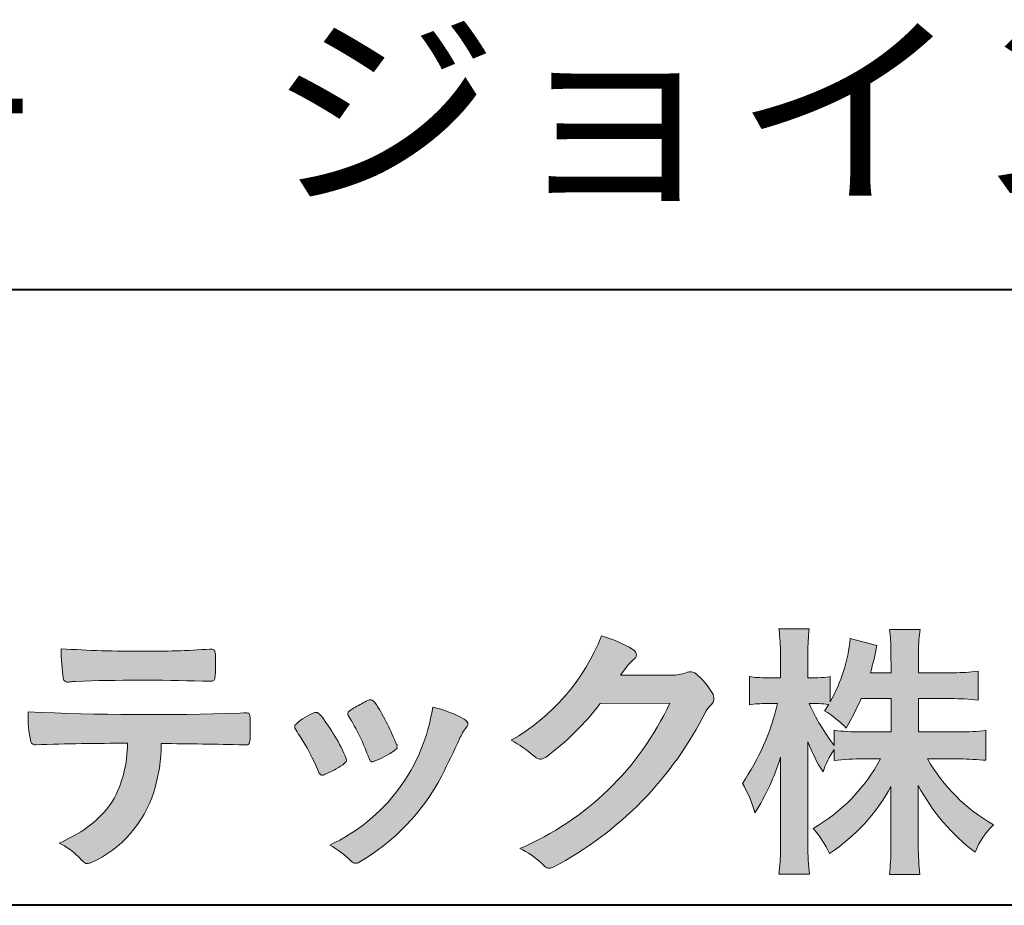
# Model space of a CAD drawing. Units: millimetres. Extents: x 15 to 582, y 12 to 408.
# Drawn here: x 528 to 554, y 12 to 36 of the extents above; entities that cross this region are included whole.
import ezdxf
from ezdxf.enums import TextEntityAlignment as Align

# ---------------------------------------------------------------- set-up
doc = ezdxf.new("R2010")
doc.units = ezdxf.units.MM
doc.linetypes.add('1pen実線', pattern=[0])
doc.layers.add('GR1_01', color=1, linetype='1pen実線', lineweight=40)
doc.styles.add('ＭＳ ゴシック', font='txt')

msp = doc.modelspace()

# ---------------------------------------------------------------- hatches: boundary and pattern name
at = {"layer": 'GR1_01', "linetype": 'Continuous', "lineweight": -3}
h = msp.add_hatch(color=7, dxfattribs=at)
edge = h.paths.add_edge_path(flags=0)
edge.add_arc((553.045578353388, 8.361237225080268), 7.562780547061585, 84.34660753705113, 89.6746051714561)
edge.add_line((553.0885287499385, 15.92389580962904), (552.2246892323592, 15.92415130430564))
edge.add_arc((556.3196478604411, 18.25420950417038), 4.711460217433621, 209.6401588514122, 240.3638386388941)
edge.add_arc((555.2919253633456, 12.76978103992732), 1.904076916694085, 133.1430471534049, 160.0135741732043)
edge.add_arc((556.8176061337267, 17.80067540115606), 5.493170205701884, 208.1519094661823, 232.8796240488686, ccw=False)
edge.add_line((551.9742792187076, 15.20893789456664), (551.9742792187076, 13.54695466440813))
edge.add_arc((558.1531388273695, 13.56363587276767), 6.178882125940441, 180.1546823483128, 186.821160349782)
edge.add_line((552.017992610492, 12.82976584081391), (551.198247934505, 12.82976584081397))
edge.add_arc((545.2920694871416, 13.54691414318812), 5.949558432329152, 353.0768427531562, 359.5899852633421)
edge.add_line((551.2414755820658, 13.50433882901378), (551.2414755820658, 15.18623314869146))
edge.add_arc((546.8615459454212, 17.54974590835958), 4.976944462928266, 303.32307706991764, 331.64766002573754, ccw=False)
edge.add_arc((546.7322483927894, 11.98474176246553), 3.190142926560764, 26.15740088449175, 40.65253294194525)
edge.add_arc((546.8037890977912, 18.15657532554091), 4.719505515250209, 299.8457224662148, 331.7677865489741)
edge.add_line((550.9618510526655, 15.92403124133932), (550.5075789518859, 15.92403124133932))
edge.add_arc((550.4384552728715, 10.13814429144135), 5.786299843596086, 89.31552297930217, 97.12004925237444)
edge.add_line((549.721250863586, 15.87982381186928), (549.721250863586, 16.17529857023287))
edge.add_arc((551.4698994159112, 14.91403250624881), 2.15605283880213, 144.1978241137905, 162.0865462857602)
edge.add_arc((553.0585589449303, 17.91695536209939), 4.327296049369385, 200.779830689808, 212.7312254021969, ccw=False)
edge.add_line((549.0127508053547, 16.38172652031991), (549.0127508053547, 13.59301592977956))
edge.add_arc((555.4085790878264, 13.58478224782102), 6.395833582292717, 179.9262402077365, 186.7126365373038)
edge.add_line((549.0565896243091, 12.83717468515881), (548.2367193746892, 12.83717468515919))
edge.add_arc((542.1531972594868, 13.56007159947606), 6.126322002220022, 353.2233946213546, 359.3225236891175)
edge.add_line((548.2790910014952, 13.4876344784156), (548.2790910014952, 15.96769113127929))
edge.add_arc((542.5142933971697, 17.73782568016084), 6.030445069808747, 327.2630490535258, 342.93041036993003, ccw=False)
edge.add_arc((544.902965572675, 13.81299650632249), 2.764747516350574, 13.88927558318319, 31.73000204286121)
edge.add_arc((541.9257248187407, 18.89866016739007), 6.448599482987809, 325.7249283702204, 346.6396958038708)
edge.add_line((548.1998007265447, 17.40855721956936), (547.8861654285158, 17.4084955769943))
edge.add_arc((547.8425294380563, 14.76460832690191), 2.644247320290693, 89.05444866736481, 98.61119695033283)
edge.add_line((547.4466100760815, 17.37904741582288), (547.4466100760817, 18.13236363997209))
edge.add_arc((547.8327559884731, 20.60312488578786), 2.500753846239494, 261.1173155914972, 271.3915990718322)
edge.add_line((547.8934882905859, 18.10310860844851), (548.2737635705023, 18.10310860844851))
edge.add_line((548.2737635705023, 18.10310860844851), (548.273699866742, 18.72947948299697))
edge.add_arc((543.7721796050613, 18.82618990625259), 4.502559002643771, 358.7692498345255, 367.451018973746)
edge.add_line((548.2367193746891, 19.41007535537826), (549.0491807799642, 19.41007535537755))
edge.add_arc((553.6550878077733, 18.82574967597174), 4.642824145758062, 172.7698284803564, 180.6085587806572)
edge.add_line((549.0125255454071, 18.77643752242488), (549.0122622315049, 18.10310860844847))
edge.add_line((549.0122622315049, 18.10310860844847), (549.2795449047852, 18.10310860844851))
edge.add_arc((549.2967148664015, 19.79544947658422), 1.69242796642701, 269.418714869462, 280.6845887904244)
edge.add_line((549.610494919312, 18.13236363997211), (549.610494919312, 17.45697063420639))
edge.add_arc((545.9109815053763, 19.56690772889137), 4.258900567449059, 330.3026655602475, 354.4036520681728)
edge.add_line((550.1495825256252, 19.15158203192198), (550.8659801016831, 18.96692600464908))
edge.add_arc((544.2086011991018, 20.19043228579957), 6.768874461278566, 343.21612686969297, 349.5862744613629, ccw=False)
edge.add_line((550.6891271081429, 18.23583631353421), (551.2425754269411, 18.23583631353421))
edge.add_line((551.2425754269411, 18.23583631353421), (551.2414755820657, 18.85825611321695))
edge.add_arc((547.6383199876159, 18.83844929682586), 3.603210033815874, 0.3149560224053595, 8.877289402942445)
edge.add_line((551.1983675699753, 19.39449224402315), (552.0254014548369, 19.39525766668807))
edge.add_arc((555.7387411909745, 18.82292766193863), 3.75718693044609, 171.2380574933027, 180.145472617327)
edge.add_line((551.9815663706866, 18.81338826420338), (551.9810739624007, 18.23583631353421))
edge.add_line((551.9810739624007, 18.23583631353421), (552.9228366646427, 18.23632857535707))
edge.add_arc((552.9495570858469, 22.74425912340767), 4.508009739004243, 269.6603875290408, 277.9924355053946)
edge.add_line((553.5763613955787, 18.28003823233847), (553.5763613955716, 17.5046210487866))
edge.add_arc((552.8619743083308, 10.58861227145636), 6.952807081929237, 84.10256481314406, 90)
edge.add_line((552.8619743083308, 17.54141864528714), (551.9810739624007, 17.54141864528714))
edge.add_line((551.9810739624007, 17.54141864528714), (551.9810739624007, 16.64807987477079))
edge.add_line((551.9810739624007, 16.64807987477079), (553.0813062321636, 16.64807987477079))
edge.add_arc((553.111414008504, 21.86271154949645), 5.214718590801265, 269.6691944025528, 277.4835837287563)
edge.add_line((553.7905900134077, 16.69241079077735), (553.7905900134076, 15.88723265621415))
edge = h.paths.add_edge_path(flags=0)
edge.add_line((550.4375969612555, 17.54141864528714), (551.2425754269412, 17.54141864528711))
edge.add_line((551.2425754269412, 17.54141864528711), (551.2425754269412, 16.64807987477079))
edge.add_line((551.2425754269412, 16.64807987477079), (550.3917440406955, 16.64807987477079))
edge.add_arc((550.4142263230943, 22.08079825692142), 5.432764901298342, 262.67168136253053, 269.76289355505986, ccw=False)
edge.add_line((549.721250863586, 16.69241079077737), (549.721250863586, 16.28605451450682))
edge.add_arc((553.8136906553018, 19.49874308697717), 5.202829164262564, 203.6870148133264, 218.1329820461861, ccw=False)
edge.add_arc((549.1643162071235, 13.77204912341802), 3.63833029011402, 83.59635963759251, 91.81343501994633, ccw=False)
edge.add_arc((545.9109815053763, 19.56690772889137), 4.258900567449059, 326.5067388585003, 329.22366559954344, ccw=False)
edge.add_arc((547.9530212407448, 14.75896774044508), 2.88434865219348, 43.688772443510175, 58.43927909478373, ccw=False)
edge.add_arc((544.2086011991018, 20.19043228579957), 6.768874461278566, 329.4639984317333, 336.9613390653876)
h = msp.add_hatch(color=7, dxfattribs=at)
edge = h.paths.add_edge_path(flags=0)
edge.add_arc((538.3221288966099, 21.23663906170785), 5.531081748339469, 299.5775258471521, 338.6772335960833)
edge.add_arc((542.4837514198555, 15.80367234381905), 3.562318695874712, 59.08067721482303, 73.85051086004631, ccw=False)
edge.add_arc((544.18524274448, 18.62895054158139), 0.2643782480270783, 39.01428252750952, 60.81053760417029, ccw=False)
edge.add_arc((544.2707612950527, 18.71786943109475), 0.1427727773123936, -37.20414258689931, 32.881084026462815, ccw=False)
edge.add_arc((544.0541787524627, 18.92858959768489), 0.4442245030318421, 309.8318771571653, 318.03392648842646, ccw=False)
edge.add_arc((544.7430644125253, 18.03625114893468), 0.6836095524352237, 126.262315204235, 143.4234787304653)
edge.add_line((544.1940837430475, 18.44361124113853), (543.9841682943711, 18.16928228806342))
edge.add_line((543.9841682943711, 18.16928228806342), (545.4166813955496, 18.16821224838906))
edge.add_arc((545.3579527061502, 19.26456686470714), 1.09792645640796, 273.0662461243988, 292.5426915885257)
edge.add_arc((545.8581749384359, 18.04582429133733), 0.2195303791327106, 57.308066194362425, 111.17780339136709, ccw=False)
edge.add_arc((544.8861586782504, 16.80103917296248), 1.798045329018648, 27.792618142514925, 52.66013904075447, ccw=False)
edge.add_arc((546.2681957951447, 17.5495439220856), 0.2271260433031547, -45.472258266381004, 23.30987745592921, ccw=False)
edge.add_arc((547.1682687735915, 16.61863862466642), 1.067764835621134, 133.9305199710706, 146.3171163477098)
edge.add_arc((537.7220640114019, 21.47932486875586), 9.563175813593928, 297.80053769111464, 333.4903583013037, ccw=False)
edge.add_arc((542.0333966227087, 13.36888445074609), 0.3793579474344915, 276.8873999820328, 293.10788358262334, ccw=False)
edge.add_arc((542.0839224199475, 13.18186064351916), 0.1896634045140887, 227.8779758061079, 268.4791648285357, ccw=False)
edge.add_arc((543.5757905337596, 14.76834349411412), 2.367380964130855, 223.5298823548524, 226.8499860412469, ccw=False)
edge.add_arc((540.0629304054128, 11.09688927876572), 2.71897729434416, 48.64547026796885, 63.20593764522459)
edge.add_arc((538.2111350922715, 20.7202208902625), 7.826705732362382, 293.1538307486019, 335.0289095628)
edge.add_line((545.3062075022153, 17.41609163754718), (543.4376718437129, 17.40855721956598))
edge.add_arc((537.7245054295139, 21.72809353733993), 7.162308599669452, 306.5425233793163, 322.9082785660946, ccw=False)
edge.add_arc((541.7758543287057, 16.30283557962942), 0.3920962295980345, 289.57997673518156, 302.94363777137903, ccw=False)
edge.add_arc((541.8352008968003, 16.07934027278145), 0.1627472033618009, 236.5037018675637, 296.27841720670165, ccw=False)
edge.add_arc((542.1087405092304, 16.53041359278125), 0.6901832013807289, 229.479228813003, 238.2331060553584, ccw=False)
edge.add_arc((539.3039817759014, 13.248872736263), 3.626665461686438, 49.4792288130031, 61.17955505233887)
h = msp.add_hatch(color=7, dxfattribs=at)
edge = h.paths.add_edge_path(flags=0)
edge.add_arc((531.0516784860997, 51.02055677832436), 32.20891705537191, 266.3121929330308, 270.2033442683642)
edge.add_arc((531.3704099611525, 40.60919376619756), 21.79830973650317, 269.4626805831875, 274.2090970096888)
edge.add_arc((532.995255955964, 18.64154074821001), 0.2294944809306106, 80.30558739523428, 96.23520198216181, ccw=False)
edge.add_arc((533.0219774025492, 18.78501514791031), 0.0835976216520823, 21.80833018957992, 81.79969787397602, ccw=False)
edge.add_arc((532.7875715298733, 18.70220721323459), 0.3321475575568826, 1.7624636211240272, 20.048384445496822, ccw=False)
edge.add_arc((527.4724623371333, 18.50664979702437), 5.650847423869449, -4.252378648672675, 2.086859996642204, ccw=False)
edge.add_arc((533.0214668457816, 18.09527527328481), 0.0866238870484526, 304.15217601175937, 354.94327635223027, ccw=False)
edge.add_arc((533.0001348388001, 18.1697470684508), 0.1620390571372578, 270.2516596031039, 295.57932678546587, ccw=False)
edge.add_arc((532.917828303395, 21.75259282613825), 3.74580333175867, 267.78866285232607, 271.2699505898129, ccw=False)
edge.add_arc((531.1361478486704, -31.49089036042234), 49.52753491793105, 88.10572677696854, 92.04901716215227)
edge.add_arc((529.5530193441749, 15.15540570005558), 2.855746496577662, 93.76865238665548, 96.62241099253362)
edge.add_arc((529.1665239468167, 18.19762186130546), 0.2133230715735136, 255.6495613775426, 285.54079149694115, ccw=False)
edge.add_arc((529.1397813870822, 18.08602153158728), 0.098592280522028, 194.7808161945996, 254.6312225550996, ccw=False)
edge.add_arc((533.9806794415957, 18.86131336723745), 5.000705647421359, 179.8049872773627, 189.2107497317073, ccw=False)
h = msp.add_hatch(color=7, dxfattribs=at)
edge = h.paths.add_edge_path(flags=0)
edge.add_arc((531.5531467395625, 13.89615651344775), 6.041493451258794, 19.68938225928683, 31.88141634002447)
edge.add_arc((536.7645119082007, 17.13309787568294), 0.09341179107831, 134.0128312219628, 209.5353937254889, ccw=False)
edge.add_arc((537.2313709537282, 16.5605804362979), 0.8318566378827427, 118.5367310773581, 129.7358287131265, ccw=False)
edge.add_arc((544.5354202513859, 3.412817624930161), 15.87219698660745, 117.67099381578339, 119.0266318181286, ccw=False)
edge.add_arc((537.4215417290928, 17.00444447253848), 0.5315463438957625, 108.64732669049579, 118.92260987095949, ccw=False)
edge.add_arc((537.2816002344886, 17.41913877918083), 0.0938764018340824, 43.90286644782452, 108.647326690498, ccw=False)
edge.add_arc((537.1528857123022, 17.24213433364234), 0.3117181849692113, 39.002669871153614, 50.95660964631469, ccw=False)
edge.add_arc((532.9403770104944, 14.45649444820428), 5.360602531860042, 20.957710412110487, 33.79668288056291, ccw=False)
edge.add_arc((538.0687587587825, 16.41501214738449), 0.1291410776927132, 198.5780743700839, 220.0206264319895)
edge.add_arc((537.9108096063657, 16.27056151366822), 0.0851914949463546, 10.564069081276386, 46.11931875047202, ccw=False)
edge.add_line((537.9945571492709, 16.28618008813987), (537.987273878559, 16.24172702207061))
edge.add_line((537.987273878559, 16.24172702207061), (537.9945571492709, 16.21962606266904))
edge.add_arc((537.956681718089, 16.22840719541152), 0.038880028027906, 314.26083679703123, 346.94701513797867, ccw=False)
edge.add_arc((536.6001879765308, 17.95169771144769), 2.231793923535746, 292.3278829555118, 308.3134150816022, ccw=False)
edge.add_line((537.448060698613, 15.88723265621419), (537.3800864955858, 15.86375490889199))
edge.add_arc((537.3834087831789, 15.85459377464047), 0.0097449461581504, 109.9331889478665, 160.48926157206)
edge.add_line((537.3742234024302, 15.85784842610063), (537.3311272785577, 15.84296567126551))
edge.add_arc((537.3317902327931, 15.9101619554105), 0.0671995543974332, 222.7979811030783, 269.4347418488526, ccw=False)
edge.add_arc((537.4186621653191, 15.99392488572968), 0.1878678303537587, 199.3551489926342, 223.5419181543757, ccw=False)
h = msp.add_hatch(color=7, dxfattribs=at)
edge = h.paths.add_edge_path(flags=0)
edge.add_arc((531.410812739424, 91.47617012880724), 74.3631473901493, 267.4433167502399, 271.82024469715)
edge.add_line((533.7728777580463, 17.15054642730799), (533.8837787005712, 17.15753552727492))
edge.add_line((533.8837787005712, 17.15753552727492), (533.9657001449373, 17.15740504713463))
edge.add_arc((533.9712738561086, 17.0700386487595), 0.0875440107675204, 62.065622671740584, 93.65034990492029, ccw=False)
edge.add_arc((533.9765973208628, 17.09886366580085), 0.0602300794214114, 15.8248604636795, 53.6641081861103, ccw=False)
edge.add_arc((533.5731022072911, 16.99317798680253), 0.4773259517566198, 2.4311384815890733, 14.82227374875282, ccw=False)
edge.add_arc((521.892679669552, 16.71405175591208), 12.1610043379094, -0.8703603997071241, 1.410622411174586, ccw=False)
edge.add_arc((533.2261058764863, 16.5321431971025), 0.8261798514511206, 348.5646648903424, 359.8045738278005, ccw=False)
edge.add_arc((533.9484489921794, 16.38602962756151), 0.0892072527785633, 305.2765832290335, 348.5646648903448, ccw=False)
edge.add_arc((533.9484336037495, 16.41893119810794), 0.1176190570514554, 271.25089324356054, 295.98586532590747, ccw=False)
edge.add_line((533.9510012832062, 16.30134017122288), (533.8838510640866, 16.30099602671748))
edge.add_arc((530.3475438315389, -129.9165032256598), 146.2602562436628, 88.61455715404277, 89.48265768941937)
edge.add_arc((527.2754165187843, 16.36061507268705), 4.392800297505183, 342.454495608678, 359.70229981961427, ccw=False)
edge.add_arc((528.5314702283971, 15.9505436494488), 3.071584299516408, 294.29786961040855, 342.68468230408087, ccw=False)
edge.add_arc((529.5759059296266, 13.67246373141359), 0.5657217432888814, 282.6616760353828, 292.8258486672297, ccw=False)
edge.add_arc((529.6746164744162, 13.23607163752507), 0.118307197769683, 224.1628449117972, 282.34413633279235, ccw=False)
edge.add_arc((531.1635124185395, 14.8980385258801), 2.349391060677688, 222.9773862564568, 227.9436737965254, ccw=False)
edge.add_arc((528.1935973140775, 12.08666945556327), 1.740302726420285, 44.03894546001315, 65.03186831178652)
edge.add_arc((526.4075087929847, 19.07195710922436), 5.966267916599586, 294.9919585693153, 302.2014732116216)
edge.add_arc((527.9767199455099, 16.42672973117165), 2.89285809760472, 303.821859137873, 325.5379265332056)
edge.add_arc((527.5491861652727, 16.33785626792155), 3.210580092598549, 331.1720521728449, 360.1310503926819)
edge.add_arc((530.828055051946, -62.52959800022631), 78.87482726490855, 90.04961204344855, 91.83546264706642)
edge.add_arc((528.2780781837223, 16.4224727032112), 0.1200670949417384, 201.2386684758599, 281.36705220089027, ccw=False)
edge.add_arc((531.5868331766178, 17.09327441581779), 3.494450267351699, 178.4623267553096, 191.7948942468683, ccw=False)
h = msp.add_hatch(color=7, dxfattribs=at)
edge = h.paths.add_edge_path(flags=0)
edge.add_arc((529.8181438793947, 12.99964951576579), 6.596445221456207, 23.06055111727706, 32.61226796380109)
edge.add_arc((536.6819631945841, 17.51419838373423), 1.621632024613053, 208.2825934014367, 216.271928116062, ccw=False)
edge.add_arc((535.3497314382216, 16.78315947567309), 0.1028251716019289, 131.0628155244792, 201.2835757777189, ccw=False)
edge.add_arc((536.3770717644329, 15.64404857744614), 1.636760698863873, 111.28769263002621, 131.9848373166017, ccw=False)
edge.add_arc((535.8140660412993, 17.06647016943101), 0.1073043989092504, 53.48959483431878, 106.9158550952373, ccw=False)
edge.add_arc((535.609194604963, 16.78702542288383), 0.4538026957381811, 36.66839949701239, 53.691065908233384, ccw=False)
edge.add_arc((531.9552126485411, 14.01044061079977), 5.043010142347148, 30.067820737154022, 37.1798699855168, ccw=False)
edge.add_arc((533.3818491265272, 14.65968616628179), 3.486418300518598, 21.272368971814785, 32.58141269171739, ccw=False)
edge.add_arc((536.5429845330982, 15.89628773901315), 0.0921844924856174, -41.10387077840488, 17.86344045096439, ccw=False)
edge.add_arc((536.3329528798716, 16.0702980472515), 0.3649126418390197, 303.38921595032707, 319.98903764293766, ccw=False)
edge.add_arc((535.055459877565, 17.95239625853869), 2.639588487302305, 292.40346749753706, 304.05955716257773, ccw=False)
edge.add_arc((535.5699466556634, 16.78489234826624), 1.364464999825425, 288.66446865194894, 291.11471177161275, ccw=False)
edge.add_arc((535.9840165306722, 15.56116094816811), 0.0725811014223605, 222.4079140921149, 288.1369761855277, ccw=False)
edge.add_arc((536.1279024937592, 15.67976558988675), 0.2589815319914266, 201.8206280175027, 220.3136486600993, ccw=False)
h = msp.add_hatch(color=7, dxfattribs=at)
edge = h.paths.add_edge_path(flags=0)
edge.add_arc((538.2455193059051, 14.20501260475274), 3.185858031124484, 60.97829307958102, 77.27481223345711, ccw=False)
edge.add_arc((539.6159734720126, 16.71178105652132), 0.3294652173507533, 37.38539825562577, 57.88795898100318, ccw=False)
edge.add_arc((539.8168544655863, 16.86648117524548), 0.0759274867988659, -23.266401369076675, 36.6682045835409, ccw=False)
edge.add_arc((539.6952902482742, 16.91135296658281), 0.2054429794995127, 320.40844063644244, 338.6292636478556, ccw=False)
edge.add_arc((540.8226421596726, 16.01132739942474), 1.237148917862347, 141.5620329576276, 158.5879137888113)
edge.add_arc((509.0309358258529, 30.75873193785106), 33.81087023820905, 333.12550748879494, 334.98754019108634, ccw=False)
edge.add_arc((534.111959922004, 18.10499754948157), 5.718883559951768, 299.7828027704598, 332.6200532767386, ccw=False)
edge.add_arc((536.8733814324239, 13.32084207144874), 0.1960661494341491, 273.9454613691323, 293.83305249465957, ccw=False)
edge.add_arc((536.8870419306008, 13.28293907948393), 0.1576985717189503, 222.1644027710922, 269.9383082959221, ccw=False)
edge.add_arc((534.926892997341, 11.31247801780402), 2.621898939753794, 45.32982959861271, 61.32052183381232)
edge.add_arc((534.130621666514, 18.02747751759814), 4.869421084812728, 294.9563689342893, 351.5581452936652)

# ---------------------------------------------------------------- linework, layer by layer
at = {"layer": 'GR1_01', "color": 126}
for p, q in [((582, 28.5), (486.9999999999999, 28.5)), ((582, 12), (15, 12))]:
    msp.add_line(p, q, dxfattribs=at)
at = {"layer": 'GR1_01', "color": 7, "lineweight": 20}
for p, q in [((549.0491807799642, 19.41007535537755), (548.2367193746891, 19.41007535537826)), ((551.1983674856958, 19.39449224394515), (552.0254014548369, 19.39525766668807)), ((550.1495825256252, 19.15158203192198), (550.8659801016831, 18.96692600464908)), ((549.0125255454071, 18.77643752242401), (549.012262131873, 18.10285383622568)), ((551.2425754269412, 18.23583631353424), (551.2414755820657, 18.85825611322074)), ((551.9815663706866, 18.81338826420427), (551.9810739624007, 18.23583631353421)), ((548.2737635964133, 18.10285383622566), (548.273699866742, 18.72947948299691)), ((543.9841682943711, 18.16928228806342), (544.1940837430478, 18.44361124113905)), ((551.2425754269411, 18.23583631353421), (550.689127108143, 18.23583631353421)), ((551.9810739624007, 18.23583631353421), (552.9228366646416, 18.23632857535707)), ((553.5763613955716, 17.5046210487866), (553.5763613955787, 18.28003823233848)), ((543.9841682943735, 18.16928228806344), (545.4166813955494, 18.16821224838906)), ((547.4466100760817, 18.13236363997209), (547.4466100760815, 17.3790474158229)), ((548.2737635964135, 18.10310860844851), (547.8849830334848, 18.10310860844851)), ((549.279544904786, 18.10310860844851), (549.012262131873, 18.10310860844849)), ((549.610494919312, 18.13236363997213), (549.610494919312, 17.45697063420638)), ((551.2425754269412, 17.54141864528711), (550.4375969612555, 17.54141864528714)), ((551.2425754269412, 17.54141864528711), (551.2425754269412, 16.64795772470823)), ((552.8651122286205, 17.54141864528714), (551.9810739624007, 17.54141864528714)), ((551.9810739624007, 17.54141864528714), (551.9810739624007, 16.64795772470823)), ((543.4376718437128, 17.40855721956598), (545.3062075022152, 17.41609163754718)), ((548.1998007265978, 17.40855721956937), (547.8861654285157, 17.4084955769943)), ((533.7728777580505, 17.15054642730815), (533.8837787005712, 17.15753552727492)), ((533.8837787005712, 17.15753552727492), (533.9657001449368, 17.15740504713463)), ((549.721250863586, 16.69241079077735), (549.721250863586, 16.28605451450684)), ((551.2425754269412, 16.64807987477079), (550.3917440406964, 16.64807987477079)), ((553.0813062321674, 16.64807987477079), (551.9810739624007, 16.64807987477079)), ((553.7905900134077, 16.69241079077737), (553.7905900134076, 15.88723265621412)), ((549.0127508053547, 13.59301592978952), (549.0127508053547, 16.38172652031991)), ((533.8841925498165, 16.30099777682954), (533.9510012832061, 16.30134017122288)), ((537.9945571492709, 16.28618008813984), (537.987273878559, 16.24172702207061)), ((537.9945571492709, 16.21962606266906), (537.987273878559, 16.24172702207061)), ((549.721250863586, 16.17529857023285), (549.721250863586, 15.87982381186927)), ((537.3742234024302, 15.85784842610063), (537.3311272785577, 15.84296567126551)), ((537.380086495586, 15.86375490889209), (537.4480606986126, 15.8872326562141)), ((548.2790910014952, 13.48763447841509), (548.2790910014952, 15.96769113127933)), ((550.9618510526655, 15.92403124133932), (550.5075789518861, 15.92403124133932)), ((552.2246892323592, 15.92415130430564), (553.0885287499386, 15.92389580962904)), ((551.2414755820658, 13.50433882901691), (551.2414755820658, 15.18623314869144)), ((551.9742792187076, 13.5469546644087), (551.9742792187076, 15.20893789456664)), ((548.2367193746892, 12.83717468515919), (549.0565896243091, 12.83717468515881)), ((551.198247934505, 12.82976584081397), (552.017992610492, 12.82976584081391))]:
    msp.add_line(p, q, dxfattribs=at)
for centre, radius, start, end in [((543.7721796050613, 18.82618990625259), 4.502559002643771, 358.7692498345027, 7.451018973745949), ((553.6550878077733, 18.82574967597174), 4.642824145758062, 172.7698284803534, 180.6085587806678), ((547.6383199876159, 18.83844929682586), 3.603210033815874, 359.8875324071845, 8.889608402605841), ((555.7387411909745, 18.82292766193863), 3.75718693044609, 171.2380574933028, 180.1454726172981), ((538.3221288966099, 21.23663906170785), 5.531081748339469, 299.5775258469157, 338.6772335960835), ((542.4837514198555, 15.80367234381905), 3.562318695874712, 59.08067721481627, 73.85051086040306), ((545.9109815053763, 19.56690772889137), 4.258900567449059, 330.3026655602474, 354.4036520681728), ((533.9806794415957, 18.86131336723745), 5.000705647421359, 179.8049872773625, 189.210749731717), ((531.0516784860997, 51.02055677832436), 32.20891705537191, 266.3121929330304, 270.2033442683558), ((531.3704099611525, 40.60919376619756), 21.79830973650317, 269.4626805831869, 274.209097009675), ((532.995255955964, 18.64154074821001), 0.2294944809306106, 80.30558739526269, 96.2352019818421), ((533.0219774025492, 18.78501514791031), 0.0835976216520823, 21.80833018985681, 81.7996978740575), ((532.7875715298733, 18.70220721323459), 0.3321475575568826, 1.762463621486866, 20.0483844455631), ((544.18524274448, 18.62895054158139), 0.2643782480270783, 39.01428252694582, 60.81053760410362), ((544.2707612950527, 18.71786943109475), 0.1427727773123936, 322.7958574131498, 32.88108402676648), ((544.2086011991018, 20.19043228579957), 6.768874461278566, 343.2161268696926, 349.5862744613629), ((527.4724623371333, 18.50664979702437), 5.650847423869449, 355.7476213513429, 2.086859996663139), ((544.7430644125253, 18.03625114893468), 0.6836095524352237, 126.2623152042424, 143.4234787304107), ((544.0541787524627, 18.92858959768489), 0.4442245030318421, 309.8318771571526, 318.0339264884421), ((545.3579527061502, 19.26456686470714), 1.09792645640796, 273.0662461225297, 292.5426915885246), ((545.8581749384359, 18.04582429133733), 0.2195303791327106, 57.30806619433962, 111.1778033913472), ((544.8861586782504, 16.80103917296248), 1.798045329018648, 27.7926181425055, 52.66013904079001), ((552.9495570858469, 22.74425912340767), 4.508009739004243, 269.6603875290253, 277.9924355053946), ((529.1397813870822, 18.08602153158728), 0.098592280522028, 194.7808161946024, 258.4176246523303), ((529.1665239468167, 18.19762186130546), 0.2133230715735136, 255.6495613722289, 285.5407915000944), ((529.5530193441749, 15.15540570005558), 2.855746496577662, 93.76865238667715, 96.62241099253453), ((531.1361478486704, -31.49089036042234), 49.52753491793105, 88.10572677698977, 92.0490171621531), ((532.917828303395, 21.75259282613825), 3.74580333175867, 267.7886628523423, 271.3620286389443), ((533.0001348388001, 18.1697470684508), 0.1620390571372578, 270.2516596032293, 295.5793267854734), ((533.0214668457816, 18.09527527328481), 0.0866238870484526, 304.1521760104887, 354.9432763532359), ((547.8327559884731, 20.60312488578786), 2.500753846239494, 261.1173155914938, 271.1966818850101), ((549.2967148664015, 19.79544947658422), 1.69242796642701, 269.4187148694875, 280.6845887904294), ((544.5354202513859, 3.412817624930161), 15.87219698660745, 117.6709938157781, 119.0266318181342), ((537.4215417290928, 17.00444447253848), 0.5315463438957625, 108.6473266904949, 118.9226098708845), ((537.2816002344886, 17.41913877918083), 0.0938764018340824, 43.90286644780588, 108.6810060449045), ((537.1528857123022, 17.24213433364234), 0.3117181849692113, 39.002669871154, 50.95660964630839), ((532.9403770104944, 14.45649444820428), 5.360602531860042, 20.95771041210938, 33.7966828805628), ((546.2681957951447, 17.5495439220856), 0.2271260433031547, 314.5277417337435, 23.96201698193597), ((544.2086011991018, 20.19043228579957), 6.768874461278566, 329.4639984317333, 336.9624525220109), ((552.8619743083308, 10.58861227145636), 6.952807081929237, 84.10256481314377, 90.02585856192064), ((531.5868331766178, 17.09327441581779), 3.494450267351699, 178.4623267553097, 191.7948942468687), ((531.410812739424, 91.47617012880724), 74.3631473901493, 267.4433167502379, 271.8202446971532), ((536.3770717644329, 15.64404857744614), 1.636760698863873, 111.287692630026, 131.9848373166152), ((535.8140660412993, 17.06647016943101), 0.1073043989092504, 53.48959483542072, 106.91585509524), ((534.130621666514, 18.02747751759814), 4.869421084812728, 294.9563689341967, 351.5581452936652), ((536.7645119082007, 17.13309787568294), 0.09341179107831, 134.0128312220032, 209.5353937247417), ((537.2313709537282, 16.5605804362979), 0.8318566378827427, 118.5367310772013, 129.7358287131298), ((538.2455193059051, 14.20501260475274), 3.185858031124484, 60.97829307958051, 77.27481223345801), ((538.2111350922715, 20.7202208902625), 7.826705732362382, 293.1538307486007, 335.0289095628208), ((537.7245054295139, 21.72809353733993), 7.162308599669452, 306.5425233793118, 322.9082785661287), ((537.7220640114019, 21.47932486875586), 9.563175813593928, 297.8005376911077, 333.4903583013166), ((547.1682687735915, 16.61863862466642), 1.067764835621134, 133.9305199710475, 146.3171163477062), ((541.9257248187407, 18.89866016739007), 6.448599482987809, 325.7249283702209, 346.6396958038706), ((547.8425294380563, 14.76460832690191), 2.644247320290693, 89.05444866736694, 98.61119695034637), ((549.1643162071235, 13.77204912341802), 3.63833029011402, 83.59635963759254, 91.81343501994606), ((553.8136906553018, 19.49874308697717), 5.202829164262564, 203.6870148132242, 218.1329820461912), ((545.9109815053763, 19.56690772889137), 4.258900567449059, 326.5067388585002, 329.2290456292362), ((547.9530212407448, 14.75896774044508), 2.88434865219348, 43.68877244351052, 58.43927909478708), ((533.9712738561086, 17.0700386487595), 0.0875440107675204, 62.06562267174667, 93.65034990502645), ((533.9765973208628, 17.09886366580085), 0.0602300794214114, 15.82486046493126, 53.66410818614634), ((533.5731022072911, 16.99317798680253), 0.4773259517566198, 2.431138481552732, 14.82227374887971), ((521.892679669552, 16.71405175591208), 12.1610043379094, 359.1296396002841, 1.410622411161225), ((535.609194604963, 16.78702542288383), 0.4538026957381811, 36.66839949695156, 53.69106590849456), ((531.9552126485411, 14.01044061079977), 5.043010142347148, 30.06782073714646, 37.1798699855072), ((531.5531467395625, 13.89615651344775), 6.041493451258794, 19.68938225930067, 31.88141634003716), ((539.6159734720126, 16.71178105652132), 0.3294652173507533, 37.3853982556687, 57.88795898092032), ((539.8168544655863, 16.86648117524548), 0.0759274867988659, 336.7335986309048, 38.53212766941137), ((535.3497314382216, 16.78315947567309), 0.1028251716019289, 131.06281552479, 201.2835757777149), ((536.6819631945841, 17.51419838373423), 1.621632024613053, 208.2825934014365, 216.2719281160682), ((540.8226421596726, 16.01132739942474), 1.237148917862347, 141.5620329576396, 158.5879137888147), ((539.6952902482742, 16.91135296658281), 0.2054429794995127, 320.4084406363627, 338.6292636485695), ((550.4142263230943, 22.08079825692142), 5.432764901298342, 262.6716813624902, 270.2371064449603), ((553.111414008504, 21.86271154949645), 5.214718590801265, 269.6691944025588, 277.4835837287563), ((528.2780781837223, 16.4224727032112), 0.1200670949417384, 201.2386684758924, 281.3670522151825), ((533.2261058764863, 16.5321431971025), 0.8261798514511206, 348.5550789727622, 359.8045738277243), ((529.8181438793947, 12.99964951576579), 6.596445221456207, 23.06055111728011, 32.61226796380045), ((533.3818491265272, 14.65968616628179), 3.486418300518598, 21.27236897181859, 32.58141269171659), ((509.0309358258529, 30.75873193785106), 33.81087023820905, 333.1255074887908, 334.9875401910848), ((539.3039817759014, 13.248872736263), 3.626665461686438, 49.4754115722626, 61.17955505233909), ((553.0585589449303, 17.91695536209939), 4.327296049369385, 200.779830689808, 212.7312254021995), ((530.828055051946, -62.52959800022631), 78.87482726490855, 90.04961204344806, 91.83546264704718), ((527.5491861652727, 16.33785626792155), 3.210580092598549, 331.1720521728521, 0.1310503926818366), ((527.2754165187843, 16.36061507268705), 4.392800297505183, 342.454495608708, 359.7022998196142), ((530.3475438315389, -129.9165032256598), 146.2602562436628, 88.61458550745589, 89.48265768941889), ((533.9484336037495, 16.41893119810794), 0.1176190570514554, 271.2508932434883, 296.0065159413066), ((533.9484489921794, 16.38602962756151), 0.0892072527785633, 305.27658322904, 348.5646648903401), ((536.6001879765308, 17.95169771144769), 2.231793923535746, 292.3278829555047, 308.3134150816034), ((538.0687587587825, 16.41501214738449), 0.1291410776927132, 198.5780743701778, 220.0206264319783), ((537.9108096063657, 16.27056151366822), 0.0851914949463546, 10.56406908125909, 46.11931875048964), ((537.956681718089, 16.22840719541152), 0.038880028027906, 314.2608367963363, 346.9470151380618), ((551.4698994159112, 14.91403250624881), 2.15605283880213, 144.1978241137838, 162.0865462859186), ((536.5429845330982, 15.89628773901315), 0.0921844924856174, 318.8961292215618, 17.86344045116893), ((537.4186621653191, 15.99392488572968), 0.1878678303537587, 199.3551489925044, 223.5419181543054), ((537.3317902327931, 15.9101619554105), 0.0671995543974332, 222.7979811028809, 269.434741848985), ((537.3834087831789, 15.85459377464047), 0.0097449461581504, 109.9331889462916, 160.4892615720065), ((542.1087405092304, 16.53041359278125), 0.6901832013807289, 229.4792288130034, 238.2331060553839), ((541.8352008968003, 16.07934027278145), 0.1627472033618009, 236.5037018676795, 296.2784172066902), ((541.7758543287057, 16.30283557962942), 0.3920962295980345, 289.5799767351771, 302.9436377712761), ((542.5142933971697, 17.73782568016084), 6.030445069808747, 327.2630490535258, 342.9304103699304), ((546.8037890977912, 18.15657532554091), 4.719505515250209, 299.845722466215, 331.7694409370052), ((550.4384552728715, 10.13814429144135), 5.786299843596086, 89.31552297930118, 97.12004925237449), ((556.3196478604411, 18.25420950417038), 4.711460217433621, 209.6401588514122, 240.3638386388941), ((553.045578353388, 8.361237225080268), 7.562780547061585, 84.34660753703282, 89.67460517145537), ((535.055459877565, 17.95239625853869), 2.639588487302305, 292.4034674975275, 304.0595571626491), ((536.3329528798716, 16.0702980472515), 0.3649126418390197, 303.389215950266, 319.9890376436882), ((536.1279024937592, 15.67976558988675), 0.2589815319914266, 201.8206280172627, 220.3136486602078), ((535.9840165306722, 15.56116094816811), 0.0725811014223605, 222.4079140921855, 288.1369761863351), ((535.5699466556634, 16.78489234826624), 1.364464999825425, 288.6644686519714, 291.1147117715941), ((534.111959922004, 18.10499754948157), 5.718883559951768, 299.7828027704596, 332.6200532767327), ((544.902965572675, 13.81299650632249), 2.764747516350574, 13.88927558318329, 31.73000204286125), ((546.8615459454212, 17.54974590835958), 4.976944462928266, 303.3230770697508, 331.6476600257372), ((556.8176061337267, 17.80067540115606), 5.493170205701884, 208.1519094661822, 232.8796240488687), ((528.5314702283971, 15.9505436494488), 3.071584299516408, 294.2978696104091, 342.6846823040878), ((527.9767199455099, 16.42672973117165), 2.89285809760472, 303.821859137873, 325.5379265332052), ((526.4075087929847, 19.07195710922436), 5.966267916599586, 294.9919585693152, 302.2014732116216), ((546.7322483927894, 11.98474176246553), 3.190142926560764, 26.15740088449181, 40.65253294424713), ((555.2919253633456, 12.76978103992732), 1.904076916694085, 133.1430471534048, 160.0135741732042), ((528.1935973140775, 12.08666945556327), 1.740302726420285, 44.03894546002133, 65.0318683117863), ((534.926892997341, 11.31247801780402), 2.621898939753794, 45.32982959861116, 61.3205218338255), ((540.0629304054128, 11.09688927876572), 2.71897729434416, 48.6454702679704, 63.20593764523517), ((542.1531972594868, 13.56007159947606), 6.126322002220022, 353.2233946213509, 359.3225236891205), ((555.4085790878264, 13.58478224782102), 6.395833582292717, 179.926240207655, 186.7126365373049), ((545.2920694871416, 13.54691414318812), 5.949558432329152, 353.0768427531371, 359.5899852633333), ((558.1531388273695, 13.56363587276767), 6.178882125940441, 179.8453176516902, 186.821160349782), ((531.1635124185395, 14.8980385258801), 2.349391060677688, 222.9773862564497, 227.9436737965887), ((529.6746164744162, 13.23607163752507), 0.118307197769683, 224.1628449118232, 282.3441363328333), ((529.5759059296266, 13.67246373141359), 0.5657217432888814, 282.6616760353401, 292.8258486672308), ((536.8870419306008, 13.28293907948393), 0.1576985717189503, 222.1644027711561, 269.9383082959876), ((536.8733814324239, 13.32084207144874), 0.1960661494341491, 273.9454613691051, 293.8330524946318), ((543.5757905337596, 14.76834349411412), 2.367380964130855, 223.529882355246, 226.8499860412475), ((542.0839224199475, 13.18186064351916), 0.1896634045140887, 227.8779758060896, 268.4791648285225), ((542.0333966227087, 13.36888445074609), 0.3793579474344915, 276.8799298250322, 293.1078835826084)]:
    msp.add_arc(centre, radius, start, end, dxfattribs=at)

# ---------------------------------------------------------------- texts
at = {"layer": 'GR1_01', "color": 126, "style": 'ＭＳ ゴシック', "width": 1.098049615384615}
msp.add_text('Ｃ１４号\u3000ジョイント', height=4.166666666666667, dxfattribs=at).set_placement((534.5, 29.90190887451172), align=Align.BOTTOM_CENTER)

doc.saveas('drawing.dxf')
